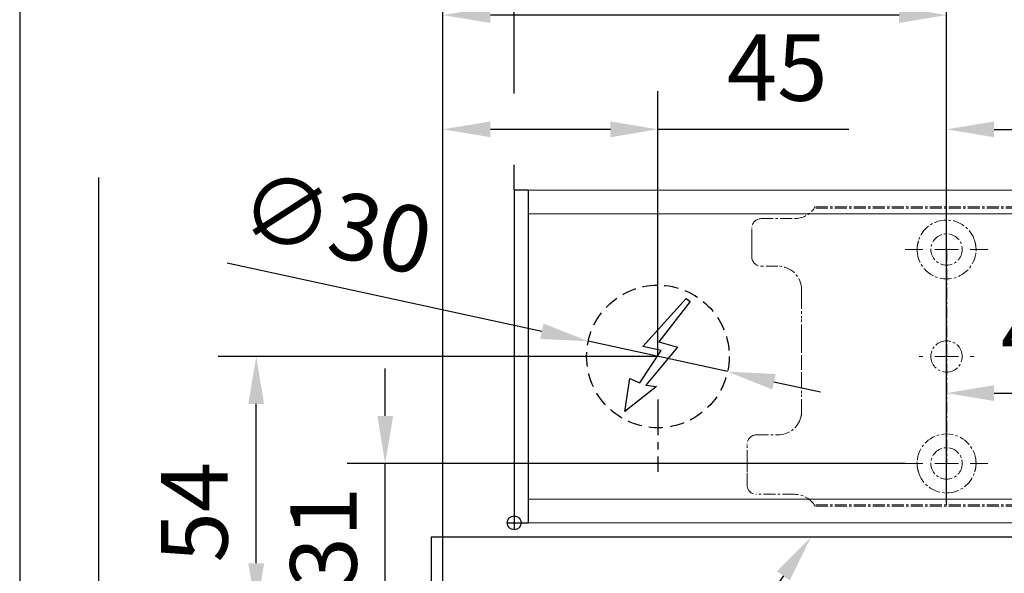
# Model space of a CAD drawing. Units: millimetres. Extents: x 0 to 2700, y 0 to 7994.
# Drawn here: x 0 to 207, y 6139 to 6255 of the extents above; entities that cross this region are included whole.
import ezdxf
from ezdxf import colors
from ezdxf.entities.mleader import LeaderData, LeaderLine
from ezdxf.math import Vec2, Vec3

# ---------------------------------------------------------------- set-up
doc = ezdxf.new("R2010")
doc.units = ezdxf.units.MM
doc.linetypes.add('MITTEX2', pattern=[4, 2.5, -0.5, 0.5, -0.5])
doc.linetypes.add('VERDECKTX2', pattern=[0.75, 0.5, -0.25])
for name, color, linetype in [('01_BLOCKFANG', 2, 'Continuous'), ('02_BEMASSUNG', 4, 'Continuous'), ('03_MITTELLINIE', 1, 'MITTEX2'), ('04_VERDECKT', 1, 'VERDECKTX2'), ('07_BESCHRIFTUNG', 2, 'Continuous'), ('4', 7, 'Continuous')]:
    doc.layers.add(name, color=color, linetype=linetype)
doc.layers.add('AF', color=210, linetype='Continuous', plot=False)
doc.styles.add('Bemassungstext (DORMA)', font='isocpeur.ttf')
doc.styles.get("Standard").update_dxf_attribs({"font": 'arial.ttf'})
doc.dimstyles.new('DORMA_M', dxfattribs={"dimtxt": 3.5, "dimasz": 2.5, "dimexe": 2, "dimexo": 0, "dimgap": 1.5, "dimtad": 1, "dimdec": 8, "dimtxsty": 'Bemassungstext (DORMA)', "dimcen": 0.1, "dimclrt": 256, "dimadec": 8, "dimazin": 2, "dimtfac": 1, "dimtdec": 8, "dimtmove": 0, "dimatfit": 3, "dimfxl": 1, "dimtolj": 1, "dimarcsym": 0})

# ---------------------------------------------------------------- blocks, each defined once
blk = doc.blocks.new('Tür Frontansicht BS GS CPD 2flg.')
at = {"layer": '4', "color": 254, "linetype": 'Continuous'}
for p, q in [((18.5, 481.71), (18.5, 0)), ((18.5, 481.71), (18.5, 0)), ((226.16, 406.04), (88.5, 406.04)), ((88.5, 406.04), (88.5, 185.58)), ((226.16, 406.04), (88.5, 406.04)), ((88.5, 406.04), (88.5, 185.58))]:
    blk.add_line(p, q, dxfattribs=at)
blk = doc.blocks.new('Blockfang')
at = {"layer": '01_BLOCKFANG'}
for p, q in [((-1.48, 0), (1.48, 0)), ((0, 1.48), (0, -1.48))]:
    blk.add_line(p, q, dxfattribs=at)
blk.add_circle((0, 0), 1.48, dxfattribs=at)
blk = doc.blocks.new('E-ANSCHLUSS')
at = {"layer": '03_MITTELLINIE', "ltscale": 3}
for p, q in [((0, -9.91), (0, 7.42)), ((0, -27.06), (0, -42.29))]:
    blk.add_line(p, q, dxfattribs=at)
at = {"layer": '04_VERDECKT', "ltscale": 6}
blk.add_circle((0, -18), 15, dxfattribs=at)
at = {"layer": '07_BESCHRIFTUNG'}
blk.add_lwpolyline([(-0.31, -24.32), (-6.97, -29.57), (-5.93, -22.63), (-3.78, -23.54), (0.7, -16.72), (-3.19, -15.89), (5.95, -5.81), (6.8, -6.4), (0.18, -14.9), (1.21, -15.23), (4.14, -16.07), (-2.55, -24.06), (-0.31, -24.32)], dxfattribs=at)
blk = doc.blocks.new('*D156')
at = {"layer": '02_BEMASSUNG', "color": 0, "lineweight": -2, "transparency": 16777216}
for p, q in [((-15, -35.18), (-15, 90.79)), ((30.25, 35), (30.25, 90.79)), ((-5, 82.79), (20.25, 82.79)), ((30.25, 82.79), (70.45, 82.79))]:
    blk.add_line(p, q, dxfattribs=at)
at = {"layer": '02_BEMASSUNG', "color": 0, "transparency": 16777216}
for points in [[(-5, 84.45), (-5, 81.12), (-15, 82.79)], [(20.25, 84.45), (20.25, 81.12), (30.25, 82.79)]]:
    blk.add_solid(points, dxfattribs=at)
at = {"layer": 'Defpoints', "color": 0, "transparency": 16777216}
for p in [(30.25, 82.79), (30.25, 35), (-15, -35.18)]:
    blk.add_point(p, dxfattribs=at)
at = {"layer": '02_BEMASSUNG', "transparency": 16777216, "insert": (55.35, 95.79), "char_height": 14, "attachment_point": 5, "style": 'Bemassungstext (DORMA)'}
blk.add_mtext('\\A1;45', dxfattribs=at)
blk = doc.blocks.new('*D171')
at = {"layer": '02_BEMASSUNG', "color": 0, "lineweight": -2, "transparency": 16777216}
for p, q in [((-15, -169), (-15, 138.94)), ((0, 90.29), (0, 138.94)), ((-25, 130.94), (-61, 130.94)), ((0, 130.94), (-15, 130.94)), ((10, 130.94), (20, 130.94)), ((0, 70), (0, 75.29))]:
    blk.add_line(p, q, dxfattribs=at)
at = {"layer": '02_BEMASSUNG', "color": 0, "transparency": 16777216}
for points in [[(-25, 132.61), (-25, 129.28), (-15, 130.94)], [(10, 132.61), (10, 129.28), (0, 130.94)]]:
    blk.add_solid(points, dxfattribs=at)
at = {"layer": 'Defpoints', "color": 0, "transparency": 16777216}
for p in [(0, 130.94), (0, 70), (-15, -169)]:
    blk.add_point(p, dxfattribs=at)
at = {"layer": '02_BEMASSUNG', "transparency": 16777216, "insert": (-48, 143.94), "char_height": 14, "attachment_point": 5, "style": 'Bemassungstext (DORMA)'}
blk.add_mtext('\\A1;15', dxfattribs=at)
blk = doc.blocks.new('SW_CENTERMARKSYMBOL_2')
at = {"color": 0, "linetype": 'Continuous', "lineweight": 0}
for p, q in [((0, 5), (0, 5.8)), ((0, 0), (0, 2.5)), ((-5, 0), (-5.8, 0)), ((0, 0), (-2.5, 0)), ((0, 0), (0, -2.5)), ((0, 0), (2.5, 0)), ((5, 0), (5.8, 0)), ((0, -5), (0, -5.8))]:
    blk.add_line(p, q, dxfattribs=at)
blk = doc.blocks.new('SW_CENTERMARKSYMBOL_3')
at = {"color": 0, "linetype": 'Continuous', "lineweight": 0}
for p, q in [((0, 5), (0, 8.7)), ((0, 0), (0, 2.5)), ((-5, 0), (-8.7, 0)), ((0, 0), (-2.5, 0)), ((0, 0), (0, -2.5)), ((0, 0), (2.5, 0)), ((5, 0), (8.7, 0)), ((0, -5), (0, -8.7))]:
    blk.add_line(p, q, dxfattribs=at)
blk = doc.blocks.new('*D46')
at = {"layer": '02_BEMASSUNG', "color": 0, "lineweight": -2, "transparency": 16777216}
for p, q in [((391.82, 683.37), (391.82, 704.25)), ((491.82, 683.37), (491.82, 704.25)), ((401.82, 696.25), (481.82, 696.25))]:
    blk.add_line(p, q, dxfattribs=at)
at = {"layer": '02_BEMASSUNG', "color": 0, "transparency": 16777216}
for points in [[(401.82, 697.92), (401.82, 694.59), (391.82, 696.25)], [(481.82, 697.92), (481.82, 694.59), (491.82, 696.25)]]:
    blk.add_solid(points, dxfattribs=at)
at = {"layer": 'Defpoints', "color": 0, "transparency": 16777216}
for p in [(491.82, 696.25), (391.82, 683.37), (491.82, 683.37)]:
    blk.add_point(p, dxfattribs=at)
at = {"layer": '02_BEMASSUNG', "transparency": 16777216, "insert": (437.73, 709.25), "char_height": 14, "attachment_point": 5, "style": 'Bemassungstext (DORMA)'}
blk.add_mtext('\\A1;100', dxfattribs=at)
blk = doc.blocks.new('*D75')
at = {"layer": '02_BEMASSUNG', "color": 0, "lineweight": -2, "transparency": 16777216}
for p, q in [((391.82, 636.39), (391.82, 648.76)), ((435.82, 636.39), (435.82, 648.76)), ((401.82, 640.76), (425.82, 640.76))]:
    blk.add_line(p, q, dxfattribs=at)
at = {"layer": '02_BEMASSUNG', "color": 0, "transparency": 16777216}
for points in [[(401.82, 642.42), (401.82, 639.09), (391.82, 640.76)], [(425.82, 642.42), (425.82, 639.09), (435.82, 640.76)]]:
    blk.add_solid(points, dxfattribs=at)
at = {"layer": 'Defpoints', "color": 0, "transparency": 16777216}
for p in [(435.82, 640.76), (391.82, 636.39), (435.82, 636.39)]:
    blk.add_point(p, dxfattribs=at)
at = {"layer": '02_BEMASSUNG', "transparency": 16777216, "insert": (413.82, 653.76), "char_height": 14, "attachment_point": 5, "style": 'Bemassungstext (DORMA)'}
blk.add_mtext('\\A1;44', dxfattribs=at)
blk = doc.blocks.new('*D160')
at = {"layer": '02_BEMASSUNG', "color": 0, "lineweight": -2, "transparency": 16777216}
for p, q in [((-15, -65.81), (-15, 114.82)), ((91, 4.23), (91, 114.82)), ((81, 106.82), (-5, 106.82))]:
    blk.add_line(p, q, dxfattribs=at)
at = {"layer": '02_BEMASSUNG', "color": 0, "transparency": 16777216}
for points in [[(-5, 108.49), (-5, 105.15), (-15, 106.82)], [(81, 108.49), (81, 105.15), (91, 106.82)]]:
    blk.add_solid(points, dxfattribs=at)
at = {"layer": 'Defpoints', "color": 0, "transparency": 16777216}
for p in [(-15, 106.82), (91, 4.23), (-15, -65.81)]:
    blk.add_point(p, dxfattribs=at)
at = {"layer": '02_BEMASSUNG', "transparency": 16777216, "insert": (38, 119.82), "char_height": 14, "attachment_point": 5, "style": 'Bemassungstext (DORMA)'}
blk.add_mtext('\\A1;106', dxfattribs=at)
blk = doc.blocks.new('*D167')
at = {"layer": '02_BEMASSUNG', "color": 0, "lineweight": -2, "transparency": 16777216}
for p, q in [((-60.43, 54.73), (5.82, 40.32)), ((44.91, 31.81), (15.59, 38.19)), ((54.68, 29.68), (64.45, 27.56))]:
    blk.add_line(p, q, dxfattribs=at)
at = {"layer": '02_BEMASSUNG', "color": 0, "transparency": 16777216}
for points in [[(6.18, 41.94), (5.47, 38.69), (15.59, 38.19)], [(55.03, 31.31), (54.32, 28.06), (44.91, 31.81)]]:
    blk.add_solid(points, dxfattribs=at)
at = {"layer": 'Defpoints', "color": 0, "transparency": 16777216}
for p in [(15.59, 38.19), (44.91, 31.81)]:
    blk.add_point(p, dxfattribs=at)
at = {"layer": '02_BEMASSUNG', "transparency": 16777216, "insert": (-37.44, 63.04), "char_height": 14, "attachment_point": 5, "rotation": 347.7223, "style": 'Bemassungstext (DORMA)'}
blk.add_mtext('\\A1;∅30', dxfattribs=at)
blk = doc.blocks.new('*D203')
at = {"layer": '02_BEMASSUNG', "color": 0, "lineweight": -2, "transparency": 16777216}
for p, q in [((-15, -169), (-15, 138.94)), ((0, 90.29), (0, 138.94)), ((-25, 130.94), (-61, 130.94)), ((0, 130.94), (-15, 130.94)), ((10, 130.94), (20, 130.94)), ((0, 70), (0, 75.29))]:
    blk.add_line(p, q, dxfattribs=at)
at = {"layer": '02_BEMASSUNG', "color": 0, "transparency": 16777216}
for points in [[(-25, 132.61), (-25, 129.28), (-15, 130.94)], [(10, 132.61), (10, 129.28), (0, 130.94)]]:
    blk.add_solid(points, dxfattribs=at)
at = {"layer": 'Defpoints', "color": 0, "transparency": 16777216}
for p in [(0, 130.94), (0, 70), (-15, -169)]:
    blk.add_point(p, dxfattribs=at)
at = {"layer": '02_BEMASSUNG', "transparency": 16777216, "insert": (-48, 143.94), "char_height": 14, "attachment_point": 5, "style": 'Bemassungstext (DORMA)'}
blk.add_mtext('\\A1;15', dxfattribs=at)
blk = doc.blocks.new('*D207')
at = {"layer": '02_BEMASSUNG', "color": 0, "lineweight": -2, "transparency": 16777216}
for p, q in [((-15, -169), (-15, 138.94)), ((0, 114.32), (0, 138.94)), ((-25, 130.94), (-61, 130.94)), ((0, 130.94), (-15, 130.94)), ((10, 130.94), (20, 130.94)), ((0, 90.29), (0, 99.32)), ((0, 70), (0, 75.29))]:
    blk.add_line(p, q, dxfattribs=at)
at = {"layer": '02_BEMASSUNG', "color": 0, "transparency": 16777216}
for points in [[(-25, 132.61), (-25, 129.28), (-15, 130.94)], [(10, 132.61), (10, 129.28), (0, 130.94)]]:
    blk.add_solid(points, dxfattribs=at)
at = {"layer": 'Defpoints', "color": 0, "transparency": 16777216}
for p in [(0, 130.94), (0, 70), (-15, -169)]:
    blk.add_point(p, dxfattribs=at)
at = {"layer": '02_BEMASSUNG', "transparency": 16777216, "insert": (-48, 143.94), "char_height": 14, "attachment_point": 5, "style": 'Bemassungstext (DORMA)'}
blk.add_mtext('\\A1;15', dxfattribs=at)
blk = doc.blocks.new('*D582')
at = {"layer": '02_BEMASSUNG', "color": 0, "lineweight": -2, "transparency": 16777216}
for p, q in [((134.31, 6184.41), (41.77, 6184.41)), ((49.77, 6140.9), (49.77, 6174.41)), ((91.56, 6130.9), (41.77, 6130.9))]:
    blk.add_line(p, q, dxfattribs=at)
at = {"layer": '02_BEMASSUNG', "color": 0, "transparency": 16777216}
for points in [[(48.11, 6174.41), (51.44, 6174.41), (49.77, 6184.41)], [(48.11, 6140.9), (51.44, 6140.9), (49.77, 6130.9)]]:
    blk.add_solid(points, dxfattribs=at)
at = {"layer": 'Defpoints', "color": 0, "transparency": 16777216}
for p in [(49.77, 6184.41), (134.31, 6184.41), (91.56, 6130.9)]:
    blk.add_point(p, dxfattribs=at)
at = {"layer": '02_BEMASSUNG', "transparency": 16777216, "insert": (36.77, 6151.66), "char_height": 14, "attachment_point": 5, "rotation": 90, "style": 'Bemassungstext (DORMA)'}
blk.add_mtext('\\A1;54', dxfattribs=at)
blk = doc.blocks.new('*D581')
at = {"layer": '02_BEMASSUNG', "color": 0, "lineweight": -2, "transparency": 16777216}
for p, q in [((76.93, 6171.91), (76.93, 6181.91)), ((186.36, 6161.91), (68.93, 6161.91)), ((76.93, 6130.9), (76.93, 6161.91)), ((91.56, 6130.9), (68.93, 6130.9)), ((76.93, 6120.9), (76.93, 6110.9))]:
    blk.add_line(p, q, dxfattribs=at)
at = {"layer": '02_BEMASSUNG', "color": 0, "transparency": 16777216}
for points in [[(75.27, 6171.91), (78.6, 6171.91), (76.93, 6161.91)], [(75.27, 6120.9), (78.6, 6120.9), (76.93, 6130.9)]]:
    blk.add_solid(points, dxfattribs=at)
at = {"layer": 'Defpoints', "color": 0, "transparency": 16777216}
for p in [(76.93, 6161.91), (186.36, 6161.91), (91.56, 6130.9)]:
    blk.add_point(p, dxfattribs=at)
at = {"layer": '02_BEMASSUNG', "transparency": 16777216, "insert": (63.93, 6146.4), "char_height": 14, "attachment_point": 5, "rotation": 90, "style": 'Bemassungstext (DORMA)'}
blk.add_mtext('\\A1;31', dxfattribs=at)
blk = doc.blocks.new('Montageplatte GS DIN L')
at = {"color": 7, "lineweight": 15}
for p, q in [((982.82040856, 679.66732521), (363.96285533, 679.66732521)), ((982.82040856, 679.96732656), (364.15051962, 679.96732656)), ((352.82039237, 677.46732522), (359.82039212, 677.46732522)), ((350.82039239, 672.76732576), (350.82039239, 675.46732676)), ((350.82039239, 672.76732576), (350.82039239, 672.46732627)), ((350.82039239, 672.46732627), (350.82039239, 672.16732678)), ((350.82039239, 671.26732644), (350.82039239, 672.16732678)), ((350.82039239, 671.26732644), (350.82039239, 670.96732695)), ((350.82039239, 670.96732695), (350.82039239, 670.6673256)), ((350.82039239, 669.46732577), (350.82039239, 670.6673256)), ((356.32039248, 667.46732545), (352.82039237, 667.46732545)), ((361.32039237, 661.26732573), (361.32039237, 662.46732649)), ((361.32039237, 661.26732573), (361.32039237, 660.96732624)), ((361.32039237, 660.96732624), (361.32039237, 656.46732644)), ((361.32039237, 652.71732629), (361.32039237, 656.46732644)), ((361.32039237, 652.71732629), (361.32039237, 652.067326)), ((361.32039237, 652.067326), (361.32039237, 651.76732604)), ((361.32039237, 651.76732604), (361.32039237, 648.76732607)), ((389.37840439, 650.68694133), (389.38052035, 650.68694133)), ((394.26213331, 650.68694133), (394.26237918, 650.68694133)), ((361.32039237, 648.76732607), (361.32039237, 648.46732606)), ((361.32039237, 648.46732606), (361.32039237, 648.16732604)), ((361.32039237, 648.16732604), (361.32039237, 645.16732608)), ((361.32039237, 645.16732608), (361.32039237, 644.86732612)), ((361.32039237, 644.86732612), (361.32039237, 644.21732583)), ((389.38052035, 646.24771079), (389.37840439, 646.24771079)), ((394.26237918, 646.24771079), (394.26213331, 646.24771079)), ((361.32039237, 644.21732583), (361.32039237, 640.46732568)), ((361.32039237, 636.96732604), (361.32039237, 640.46732568)), ((349.82039235, 626.26732652), (349.82039235, 629.96732582)), ((351.82039244, 631.96732615), (356.32039248, 631.96732615)), ((349.82039235, 625.96732516), (349.82039235, 626.26732652)), ((349.82039235, 625.66732567), (349.82039235, 625.96732516)), ((349.82039235, 624.76732534), (349.82039235, 625.66732567)), ((349.82039235, 624.46732585), (349.82039235, 624.76732534)), ((349.82039235, 624.16732636), (349.82039235, 624.46732585)), ((349.82039235, 621.46732536), (349.82039235, 624.16732636)), ((359.82039212, 619.46732689), (351.82039244, 619.46732689)), ((982.82040856, 617.2673269), (363.96285533, 617.2673269)), ((982.82040856, 616.96732555), (364.15051962, 616.96732555))]:
    blk.add_line(p, q, dxfattribs=at)
for centre in [(391.82039235, 670.96732606), (391.82039235, 625.96732606)]:
    blk.add_circle(centre, 3.3, dxfattribs=at)
for centre, radius, start, end in [((359.82039235, 682.46732606), 5, 270, 325.9442022574), ((352.82039235, 675.46732606), 2, 90, 180), ((391.82039235, 670.96732606), 6.2, 16.8772694386, 163.1227305614), ((391.82039235, 670.96732606), 6.2, 168.8400631278, 177.2265405979), ((391.82039235, 670.96732606), 6.2, 166.9496950603, 168.8400631278), ((391.82039235, 670.96732606), 6.2, 163.1227305614, 165.0447516834), ((391.82039235, 670.96732606), 6.2, 14.9552483166, 16.8772694386), ((391.82039235, 670.96732606), 6.2, 11.1599368722, 13.0503049397), ((391.82039235, 670.96732606), 6.2, 2.7734594021, 11.1599368722), ((352.82039235, 669.46732606), 2, 180, 270), ((391.82039235, 670.96732606), 6.2, 177.2265405979, 179.0758344514), ((391.82039235, 670.96732606), 6.2, 180.9241655486, 182.7734594021), ((391.82039235, 670.96732606), 6.2, 182.7734594021, 357.2265405979), ((391.82039235, 670.96732606), 6.2, 0.9241655486, 2.7734594021), ((391.82039235, 670.96732606), 6.2, 357.2265405979, 359.0758344514), ((356.32039235, 662.46732606), 5, 0, 90), ((391.82039235, 648.46732606), 3.3, 90, 174.7840914295), ((391.82039235, 648.46732606), 3.3, 5.2159085705, 90), ((391.82039235, 648.46732606), 3.3, 174.7840914295, 180), ((391.82039235, 648.46732606), 3.3, 0, 5.2159085705), ((391.82039235, 648.46732606), 3.3, 180, 185.2159085705), ((391.82039235, 648.46732606), 3.3, 185.2159085705, 270), ((391.82039235, 648.46732606), 3.3, 270, 354.7840914295), ((391.82039235, 648.46732606), 3.3, 354.7840914295, 0), ((356.32039235, 636.96732606), 5, 348.3700285079, 0), ((356.32039235, 636.96732606), 5, 270, 344.9299378551), ((391.82039235, 625.96732606), 6.2, 2.7734594021, 177.2265405979), ((351.82039235, 629.96732606), 2, 90, 180), ((391.82039235, 625.96732606), 6.2, 177.2265405979, 179.0758344514), ((391.82039235, 625.96732606), 6.2, 180.9241655486, 182.7734594021), ((391.82039235, 625.96732606), 6.2, 0.9241655486, 2.7734594021), ((391.82039235, 625.96732606), 6.2, 357.2265405979, 359.0758344514), ((391.82039235, 625.96732606), 6.2, 182.7734594021, 191.1599368722), ((391.82039235, 625.96732606), 6.2, 191.1599368722, 193.0503049397), ((391.82039235, 625.96732606), 6.2, 194.9552483166, 196.8772694386), ((391.82039235, 625.96732606), 6.2, 196.8772694386, 343.1227305614), ((391.82039235, 625.96732606), 6.2, 343.1227305614, 345.0447516834), ((391.82039235, 625.96732606), 6.2, 346.9496950603, 348.8400631278), ((391.82039235, 625.96732606), 6.2, 348.8400631278, 357.2265405979), ((351.82039235, 621.46732606), 2, 180, 270), ((359.82039235, 614.46732606), 5, 34.0557977426, 90)]:
    blk.add_arc(centre, radius, start, end, dxfattribs=at)
for points in [[(363.96285538, 679.66732606), (364.01133491, 679.73904915), (364.05713656, 679.81127005), (364.12788366, 679.92761079), (364.15051937, 679.96732606), (364.15051937, 679.96732606)], [(361.21937183, 635.96732606), (361.21937183, 635.96732606), (361.21271015, 635.93364519), (361.18779112, 635.82203184), (361.16932078, 635.74489173), (361.14843543, 635.66732606)], [(364.15051937, 616.96732606), (364.15051937, 616.96732606), (364.12786795, 617.0070603), (364.05742499, 617.1229146), (364.01124754, 617.19573223), (363.96285538, 617.26732606)]]:
    blk.add_open_spline(points, degree=3, knots=[0, 0, 0, 0, 0.5, 0.5, 1, 1, 1, 1], dxfattribs=at)
for points in [[(385.7805248, 672.36732606), (385.82266609, 672.40081656), (385.86505413, 672.43415269), (385.90769415, 672.46732606)], [(385.90769415, 672.46732606), (385.88180029, 672.50060923), (385.8560369, 672.53394331), (385.83040069, 672.56732606)], [(397.810384, 672.56732606), (397.7847478, 672.53394331), (397.75898441, 672.50060923), (397.73309055, 672.46732606)], [(397.73309055, 672.46732606), (397.77573057, 672.43415269), (397.8181186, 672.40081656), (397.8602599, 672.36732606)], [(385.72039235, 670.96732606), (385.68714838, 671.00057002), (385.65408534, 671.03390479), (385.62119885, 671.06732606)], [(385.62119885, 670.86732606), (385.65408534, 670.90074732), (385.68714838, 670.93408209), (385.72039235, 670.96732606)], [(398.01958584, 671.06732606), (397.98669935, 671.03390479), (397.95363631, 671.00057002), (397.92039235, 670.96732606)], [(397.92039235, 670.96732606), (397.95363631, 670.93408209), (397.98669935, 670.90074732), (398.01958584, 670.86732606)], [(385.62119885, 626.06732606), (385.65408534, 626.03390479), (385.68714838, 626.00057002), (385.72039235, 625.96732606)], [(385.72039235, 625.96732606), (385.68714838, 625.93408209), (385.65408534, 625.90074732), (385.62119885, 625.86732606)], [(397.92039235, 625.96732606), (397.95363631, 626.00057002), (397.98669935, 626.03390479), (398.01958584, 626.06732606)], [(398.01958584, 625.86732606), (397.98669935, 625.90074732), (397.95363631, 625.93408209), (397.92039235, 625.96732606)], [(385.7805248, 624.56732606), (385.82266609, 624.53383556), (385.86505413, 624.50049942), (385.90769415, 624.46732606)], [(385.90769415, 624.46732606), (385.88180029, 624.43404289), (385.8560369, 624.40070881), (385.83040069, 624.36732606)], [(397.73309055, 624.46732606), (397.77573057, 624.50049942), (397.8181186, 624.53383556), (397.8602599, 624.56732606)], [(397.810384, 624.36732606), (397.7847478, 624.40070881), (397.75898441, 624.43404289), (397.73309055, 624.46732606)]]:
    blk.add_open_spline(points, degree=3, dxfattribs=at)
at = {"layer": '03_MITTELLINIE'}
blk.add_line((391.82039235, 670.96732606), (391.82039235, 625.96732606), dxfattribs=at)
at = {"layer": '01_BLOCKFANG'}
blk.add_blockref('Blockfang', (300.82047826, 613.46732591), dxfattribs=at)
at = {"layer": '03_MITTELLINIE'}
for name, p in [('SW_CENTERMARKSYMBOL_3', (391.82039235, 670.96732606)), ('SW_CENTERMARKSYMBOL_2', (391.82039235, 648.46732606)), ('SW_CENTERMARKSYMBOL_3', (391.82039235, 625.96732606))]:
    blk.add_blockref(name, p, dxfattribs=at)
at = {"layer": '07_BESCHRIFTUNG'}
blk.add_blockref('E-ANSCHLUSS', (331.07071772, 666.46732606), dxfattribs=at)
at = {"layer": '02_BEMASSUNG'}
dim = blk.add_linear_dim(base=(491.8203923472, 696.2531473195), p1=(391.8203923472, 683.367326058), p2=(491.8203923472, 683.367326058), dimstyle='DORMA_M', dxfattribs=at)
dim.commit()
dim.dimension.update_dxf_attribs({"geometry": '*D46', "text_midpoint": (437.7278686604, 696.2531473195), "dimtype": 128})
dim = blk.add_linear_dim(base=(435.82059235, 640.7550963), p1=(391.82039235, 636.38686851), p2=(435.82059235, 636.38686851), dimstyle='DORMA_M', override={"dimdec": 0}, dxfattribs=at)
dim.commit()
dim.dimension.update_dxf_attribs({"geometry": '*D75', "text_midpoint": (413.82049235, 653.7550963)})
blk = doc.blocks.new('*U149')
at = {"color": 7, "linetype": 'Continuous', "lineweight": 15}
for p, q in [((754.48651174, 70.0000003), (3, 70.0000003)), ((3, 5.00000082), (3, 64.99999948)), ((754.48651174, 0), (3, 0))]:
    blk.add_line(p, q, dxfattribs=at)
at = {"color": 7, "linetype": 'Continuous', "lineweight": 0}
for p, q in [((754.48651174, 64.99999948), (3, 64.99999948)), ((754.48651174, 5.00000082), (3, 5.00000082))]:
    blk.add_line(p, q, dxfattribs=at)
at = {"color": 7}
blk.add_lwpolyline([(0, 0), (3, 0), (3, 70.0000003), (0, 70.0000003)], close=True, dxfattribs=at)
at = {"layer": '01_BLOCKFANG'}
blk.add_blockref('Blockfang', (0, 0), dxfattribs=at)
blk.add_blockref('Blockfang', (0, 0), dxfattribs=at)
at = {"layer": '03_MITTELLINIE'}
blk.add_blockref('Montageplatte GS DIN L', (-300.82047826, -613.46732591), dxfattribs=at)
at = {"layer": '07_BESCHRIFTUNG'}
blk.add_blockref('E-ANSCHLUSS', (30.25023946, 53.00000015), dxfattribs=at)
at = {"layer": '02_BEMASSUNG'}
for base, p1, p2, override, picture, middle in [((-0.0000001, 130.94237599), (-15.00007898, -169.000003), (-0.0000001, 70.0000003), {"dimdec": 1}, '*D171', (-48.00007898, 130.94237599)), ((30.25023946, 82.78582141), (-14.99999455, -35.18067585), (30.25023946, 35.00000015), {"dimdec": 0}, '*D156', (55.35023946, 82.78582141))]:
    dim = blk.add_linear_dim(base=base, p1=p1, p2=p2, dimstyle='DORMA_M', override=override, dxfattribs=at)
    dim.commit()
    dim.dimension.update_dxf_attribs({"geometry": picture, "text_midpoint": middle, "dimtype": 128})
dim = blk.add_linear_dim(base=(-14.99999445, 106.81932415), p1=(90.99991409, 4.22587175), p2=(-14.99999445, -65.8082924), angle=0, dimstyle='DORMA_M', override={"dimdec": 1}, dxfattribs=at)
dim.commit()
dim.dimension.update_dxf_attribs({"geometry": '*D160', "text_midpoint": (37.99995982, 106.81932415), "dimtype": 128})
dim = blk.add_diameter_dim_2p(p1=(44.9071639624, 31.810241347), p2=(15.5933147587, 38.1897589512), dimstyle='DORMA_M', override={"dimcen": 0}, dxfattribs=at)
dim.commit()
dim.dimension.update_dxf_attribs({"geometry": '*D167', "text_midpoint": (-40.2049643657, 50.3330329881), "dimtype": 131})
blk = doc.blocks.new('*U181')
at = {"layer": '02_BEMASSUNG'}
for picture in ['*D203', '*D207']:
    dim = blk.add_linear_dim(base=(-0.0000001, 130.94237599), p1=(-15.00007898, -169.000003), p2=(-0.0000001, 70.0000003), dimstyle='DORMA_M', override={"dimdec": 1}, dxfattribs=at)
    dim.commit()
    dim.dimension.update_dxf_attribs({"geometry": picture, "text_midpoint": (-48.00007898, 130.94237599), "dimtype": 128})

msp = doc.modelspace()

# ---------------------------------------------------------------- linework, layer by layer
at = {"layer": 'AF'}
msp.add_lwpolyline([(0, 5329.46805025), (2700.08644393, 5329.46805025), (2700.08644393, 6661.83506281), (0, 6661.83506281)], close=True, dxfattribs=at)

# ---------------------------------------------------------------- block references
for name, p in [('*U181', (104.06455717, 6332.27440893)), ('*U149', (104.06455717, 6149.40712267)), ('Tür Frontansicht BS GS CPD 2flg.', (-1.93552273, 5740.36834748))]:
    msp.add_blockref(name, p)

# ---------------------------------------------------------------- dimensions: what is measured, and where the dimension line sits
at = {"layer": '02_BEMASSUNG'}
for base, p1, p2, picture, middle in [((49.77315014, 6184.4071228), (91.56447802, 6130.89773941), (134.31479663, 6184.4071228), '*D582', (49.77315014, 6151.65538976)), ((76.93436429, 6161.9071228), (91.56447544, 6130.89773941), (186.36447126, 6161.9071228), '*D581', (76.93436429, 6146.4024311))]:
    dim = msp.add_linear_dim(base=base, p1=p1, p2=p2, angle=90, dimstyle='DORMA_M', override={"dimdec": 0}, dxfattribs=at)
    dim.commit()
    dim.dimension.update_dxf_attribs({"geometry": picture, "text_midpoint": middle, "dimtype": 160})

# ---------------------------------------------------------------- leaders
ml = msp.add_multileader_mtext('Standard', dxfattribs=at)
ml.set_content('UK Sturz', color=256)
ml.set_leader_properties()
ml.build(insert=Vec2(0, 0))
ml.multileader.update_dxf_attribs({"text_right_attachment_type": 6, "dogleg_length": 0.36, "arrow_head_size": 10})
ctx = ml.context
ctx.base_point, ctx.char_height, ctx.arrow_head_size, ctx.plane_origin = Vec3(16.31811824, 6025.01902693), 10, 10, Vec3(112.2976266, 6059.54700149)
ctx.right_attachment, ctx.text_align_type = 6, 2
notes = []
notes.append((ctx, [(0, (1, 1, 0), (75.17334334, 6018.10429296), (-1, 0), 0.36, [(0, [(166.51474986, 6146.40418507)], 0, [])])]))
ctx.mtext.insert, ctx.mtext.alignment, ctx.mtext.flow_direction = Vec3(72.81334334, 6030.10429296), 3, 5
for ctx, leaders in notes:
    for number, flags, end, landing, length, lines in leaders:
        leader = LeaderData()
        leader.index, (leader.has_last_leader_line, leader.has_dogleg_vector, leader.attachment_direction) = number, flags
        leader.last_leader_point, leader.dogleg_vector, leader.dogleg_length = Vec3(end), Vec3(landing), length
        for number, points, colour, breaks in lines:
            line = LeaderLine()
            line.index, line.vertices, line.color, line.breaks = number, Vec3.list(points), colors.encode_raw_color(colour), breaks
            leader.lines.append(line)
        ctx.leaders.append(leader)

doc.saveas('drawing.dxf')
